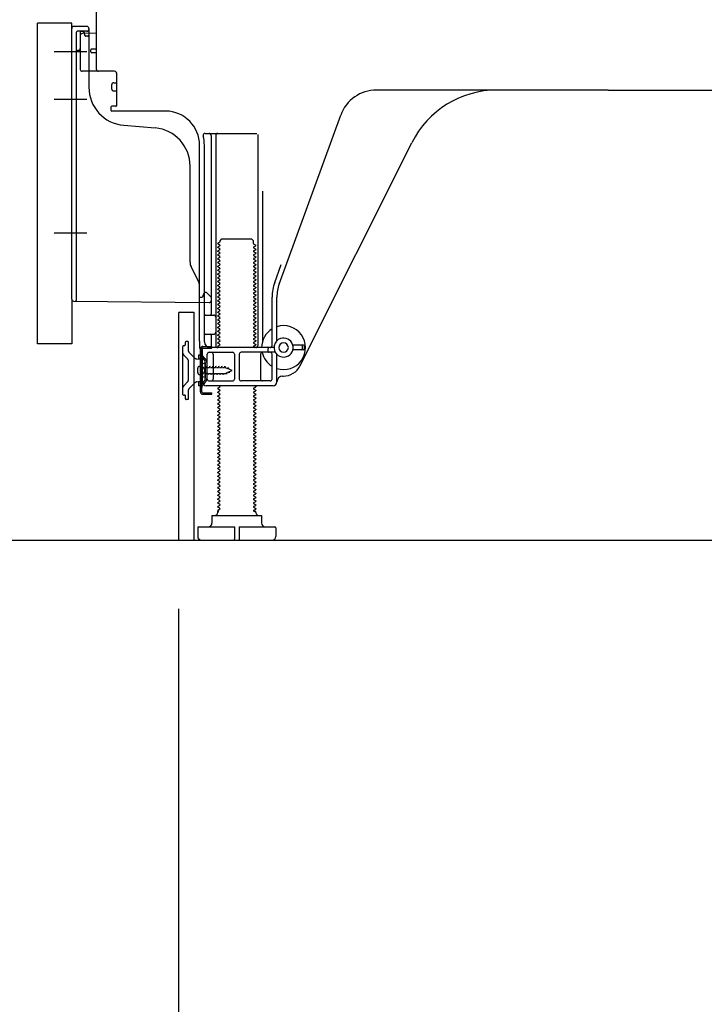
# Model space of a CAD drawing. Extents: x 55896 to 82369, y -22065 to -13195.
# Drawn here: x 65138 to 65496, y -20344 to -19828 of the extents above; entities that cross this region are included whole.
import ezdxf

# ---------------------------------------------------------------- set-up
doc = ezdxf.new("R2010")
doc.units = 0
doc.header["$LTSCALE"] = 50
doc.header["$MEASUREMENT"] = 0
for name, pattern in [('CENTERLINE', [30, 24, -1.5, 3, -1.5]), ('HIDDEN', [0.375, 0.25, -0.125]), ('HIDDENNEW0', [4.5, 3, -1.5]), ('PHANTOM', [2.5, 1.25, -0.25, 0.25, -0.25, 0.25, -0.25])]:
    doc.linetypes.add(name, pattern=pattern)
doc.layers.get('0').update_dxf_attribs({"linetype": 'CONTINUOUS'})
doc.layers.get('DEFPOINTS').update_dxf_attribs({"color": 146, "linetype": 'CONTINUOUS'})
for name, color, linetype in [('111-壁仕上', 3, 'CONTINUOUS'), ('121-キャビネット（中）', 253, 'HIDDEN'), ('150-機器', 8, 'CONTINUOUS'), ('166-寸法B', 11, 'CONTINUOUS')]:
    doc.layers.add(name, color=color, linetype=linetype)
doc.styles.add('KH001', font='txt')
doc.dimstyles.new('KH1xx030', dxfattribs={"dimscale": 30, "dimtxt": 2, "dimasz": 0.6, "dimexe": 0.3, "dimexo": 1.2, "dimgap": 0.5, "dimtad": 3, "dimdec": 1, "dimdsep": 46, "dimlunit": 6, "dimtxsty": 'KH001', "dimblk": 'DOT', "dimcen": 1, "dimdle": 1, "dimclrd": 256, "dimclre": 256, "dimclrt": 256, "dimadec": 0, "dimazin": 0, "dimtfac": 1, "dimtdec": 1, "dimtix": 1, "dimtmove": 2, "dimatfit": 3, "dimldrblk": 'CLOSEDBLANK', "dimfxl": 1, "dimtolj": 1, "dimtzin": 0, "dimlwd": -1, "dimlwe": -1, "dimarcsym": 0})

# ---------------------------------------------------------------- blocks, each defined once
blk = doc.blocks.new('_Dot')
at = {"color": 0, "linetype": 'ByBlock', "lineweight": -2}
blk.add_line((-0.5, 0), (-1, 0), dxfattribs=at)
at = {"color": 0, "linetype": 'ByBlock', "const_width": 0.5}
blk.add_lwpolyline([(-0.25, 0, 1), (0.25, 0, 1)], format="xyb", close=True, dxfattribs=at)
blk = doc.blocks.new('*D237')
at = {"layer": '166-寸法B', "transparency": 16777216}
for p, q in [((65220.96, -20136.39), (65220.96, -20488.89)), ((65786.96, -20172.39), (65786.96, -20488.89)), ((65768.96, -20479.89), (65238.96, -20479.89))]:
    blk.add_line(p, q, dxfattribs=at)
at = {"layer": 'DEFPOINTS', "color": 0, "transparency": 16777216}
for p in [(65220.96, -20100.39), (65786.96, -20136.39), (65220.96, -20479.89)]:
    blk.add_point(p, dxfattribs=at)
at = {"layer": '166-寸法B', "transparency": 16777216, "xscale": 18, "yscale": 18, "zscale": 18, "rotation": 180}
blk.add_blockref('_Dot', (65220.96, -20479.89), dxfattribs=at)
at = {"layer": '166-寸法B', "transparency": 16777216, "xscale": 18, "yscale": 18, "zscale": 18}
blk.add_blockref('_Dot', (65786.96, -20479.89), dxfattribs=at)
at = {"layer": '166-寸法B', "transparency": 16777216, "insert": (65503.96, -20434.89), "char_height": 60, "attachment_point": 5, "style": 'KH001'}
blk.add_mtext('\\A1;566', dxfattribs=at)
blk = doc.blocks.new('_ClosedBlank')
at = {"color": 0, "linetype": 'ByBlock', "lineweight": -2}
for p, q in [((-1, 0.167), (0, 0)), ((-1, 0.167), (-1, -0.167)), ((0, 0), (-1, -0.167))]:
    blk.add_line(p, q, dxfattribs=at)
blk = doc.blocks.new('*D241')
at = {"layer": '166-寸法B', "transparency": 16777216}
for p, q in [((65110.96, -19997.38), (64957.37, -19997.38)), ((64966.37, -20082.39), (64966.37, -20015.38)), ((65101.48, -20100.39), (64957.37, -20100.39)), ((64966.37, -20438.72), (64966.37, -20100.39))]:
    blk.add_line(p, q, dxfattribs=at)
at = {"layer": 'DEFPOINTS', "color": 0, "transparency": 16777216}
for p in [(64966.37, -19997.38), (65146.96, -19997.38), (65137.48, -20100.39)]:
    blk.add_point(p, dxfattribs=at)
at = {"layer": '166-寸法B', "transparency": 16777216, "xscale": 18, "yscale": 18, "zscale": 18}
for p, rotation in [((64966.37, -19997.38), 90), ((64966.37, -20100.39), 270)]:
    blk.add_blockref('_Dot', p, dxfattribs=dict(at, rotation=rotation))
at = {"layer": '166-寸法B', "transparency": 16777216, "insert": (64916.34, -20280.72), "char_height": 60, "attachment_point": 5, "rotation": 90, "style": 'KH001'}
blk.add_mtext('\\A1;103(153)', dxfattribs=at)
blk = doc.blocks.new('*D242')
at = {"layer": '166-寸法B', "transparency": 16777216}
for p, q in [((65100.96, -19280.39), (64957.37, -19280.39)), ((64966.37, -19979.38), (64966.37, -19298.39)), ((65110.96, -19997.38), (64957.37, -19997.38))]:
    blk.add_line(p, q, dxfattribs=at)
at = {"layer": 'DEFPOINTS', "color": 0, "transparency": 16777216}
for p in [(64966.37, -19280.39), (65136.96, -19280.39), (65146.96, -19997.38)]:
    blk.add_point(p, dxfattribs=at)
at = {"layer": '166-寸法B', "transparency": 16777216, "xscale": 18, "yscale": 18, "zscale": 18}
for p, rotation in [((64966.37, -19280.39), 90), ((64966.37, -19997.38), 270)]:
    blk.add_blockref('_Dot', p, dxfattribs=dict(at, rotation=rotation))
at = {"layer": '166-寸法B', "transparency": 16777216, "insert": (64921.37, -19638.88), "char_height": 60, "attachment_point": 5, "rotation": 90, "style": 'KH001'}
blk.add_mtext('\\A1;717', dxfattribs=at)

msp = doc.modelspace()

# ---------------------------------------------------------------- linework, layer by layer
at = {"layer": '111-壁仕上', "ltscale": 2}
msp.add_lwpolyline([(64971.45, -20100.39), (65786.96, -20100.39), (65786.96, -17700.39), (64971.45, -17700.39)], dxfattribs=at)
at = {"layer": '121-キャビネット（中）', "linetype": 'Continuous', "ltscale": 2}
msp.add_line((65239.96, -20100.39), (65786.96, -20100.39), dxfattribs=at)
at = {"layer": '150-機器', "color": 13, "linetype": 'Continuous'}
for p, q in [((65177.96, -19853.58), (65177.96, -19818.88)), ((65146.96, -19997.38), (65146.96, -19829.38)), ((65164.96, -19973.99), (65164.96, -19832.08)), ((65172.96, -19831.08), (65165.96, -19831.08)), ((65177.96, -19834.58), (65170.43, -19834.81)), ((65171.6, -19834.42), (65171.66, -19834.79)), ((65173.96, -19832.08), (65173.96, -19862.93)), ((65169.46, -19835.81), (65169.46, -19853.58)), ((65174.96, -19844.38), (65174.96, -19843.38)), ((65177.96, -19842.88), (65175.46, -19842.88)), ((65177.96, -19844.88), (65175.46, -19844.88)), ((65169.46, -19850.76), (65169.46, -19853.88)), ((65187.46, -19854.58), (65170.46, -19854.58)), ((65188.46, -19855.45), (65188.46, -19872.58)), ((65186.96, -19860.55), (65188.46, -19860.55)), ((65185.96, -19863.85), (65185.96, -19861.55)), ((65186.96, -19864.85), (65188.46, -19864.85)), ((65445.96, -19864.38), (65324.68, -19864.38)), ((65445.96, -19864.38), (65567.23, -19864.38)), ((65185.46, -19873.38), (65185.46, -19874.88)), ((65188.16, -19872.88), (65185.96, -19872.88)), ((65214.23, -19875.38), (65185.96, -19875.38)), ((65273.66, -19966.07), (65305.88, -19877.54)), ((65192.22, -19882.85), (65208.69, -19884.28)), ((65234.81, -19887.13), (65261.96, -19887.13)), ((65237.96, -19888.14), (65237.96, -19981.88)), ((65240.46, -19888.14), (65240.46, -19998.38)), ((65262.46, -19887.63), (65262.46, -19998.38)), ((65284.72, -20008.86), (65343.14, -19892.02)), ((65231.96, -19995.97), (65231.96, -19893.38)), ((65234.46, -19996.38), (65234.46, -19893.38)), ((65226.96, -19954.65), (65226.96, -19904.21)), ((65264.96, -19917.36), (65264.96, -19996.03)), ((65242.68, -19943.38), (65243.68, -19942.38)), ((65242.68, -19943.88), (65242.68, -19943.38)), ((65243.68, -19942.38), (65259.23, -19942.38)), ((65260.23, -19943.38), (65259.23, -19942.38)), ((65260.23, -19944.88), (65260.23, -19943.38)), ((65242.54, -19944.13), (65241.46, -19944.76)), ((65241.46, -19945.01), (65241.46, -19944.76)), ((65242.54, -19945.63), (65241.46, -19945.01)), ((65242.54, -19946.13), (65241.46, -19946.76)), ((65241.46, -19947.01), (65241.46, -19946.76)), ((65242.54, -19947.63), (65241.46, -19947.01)), ((65242.54, -19948.13), (65241.46, -19948.76)), ((65241.46, -19949.01), (65241.46, -19948.76)), ((65260.37, -19945.13), (65261.46, -19945.76)), ((65260.37, -19946.63), (65261.46, -19946.01)), ((65260.37, -19947.13), (65261.46, -19947.76)), ((65260.37, -19948.63), (65261.46, -19948.01)), ((65261.46, -19946.01), (65261.46, -19945.76)), ((65261.46, -19947.76), (65261.46, -19948.01)), ((65242.54, -19949.63), (65241.46, -19949.01)), ((65242.54, -19950.13), (65241.46, -19950.76)), ((65241.46, -19951.01), (65241.46, -19950.76)), ((65242.54, -19951.63), (65241.46, -19951.01)), ((65242.54, -19952.13), (65241.46, -19952.76)), ((65241.46, -19953.01), (65241.46, -19952.76)), ((65242.54, -19953.63), (65241.46, -19953.01)), ((65260.37, -19949.13), (65261.46, -19949.76)), ((65260.37, -19950.63), (65261.46, -19950.01)), ((65260.37, -19951.13), (65261.46, -19951.76)), ((65260.37, -19952.63), (65261.46, -19952.01)), ((65260.37, -19953.13), (65261.46, -19953.76)), ((65260.37, -19954.63), (65261.46, -19954.01)), ((65261.46, -19949.76), (65261.46, -19950.01)), ((65261.46, -19951.76), (65261.46, -19952.01)), ((65261.46, -19953.76), (65261.46, -19954.01)), ((65231.43, -19964.78), (65227.48, -19956.89)), ((65242.54, -19954.13), (65241.46, -19954.76)), ((65241.46, -19955.01), (65241.46, -19954.76)), ((65242.54, -19955.63), (65241.46, -19955.01)), ((65242.54, -19956.13), (65241.46, -19956.76)), ((65241.46, -19957.01), (65241.46, -19956.76)), ((65242.54, -19957.63), (65241.46, -19957.01)), ((65242.54, -19958.13), (65241.46, -19958.76)), ((65241.46, -19959.01), (65241.46, -19958.76)), ((65242.54, -19959.63), (65241.46, -19959.01)), ((65260.37, -19955.13), (65261.46, -19955.76)), ((65260.37, -19956.63), (65261.46, -19956.01)), ((65260.37, -19957.13), (65261.46, -19957.76)), ((65260.37, -19958.63), (65261.46, -19958.01)), ((65260.37, -19959.13), (65261.46, -19959.76)), ((65261.46, -19955.76), (65261.46, -19956.01)), ((65261.46, -19957.76), (65261.46, -19958.01)), ((65271.31, -19965.22), (65274.71, -19955.89)), ((65242.54, -19960.13), (65241.46, -19960.76)), ((65241.46, -19961.01), (65241.46, -19960.76)), ((65242.54, -19961.63), (65241.46, -19961.01)), ((65242.54, -19962.13), (65241.46, -19962.76)), ((65241.46, -19963.01), (65241.46, -19962.76)), ((65242.54, -19963.63), (65241.46, -19963.01)), ((65242.54, -19964.13), (65241.46, -19964.76)), ((65260.37, -19960.63), (65261.46, -19960.01)), ((65260.37, -19961.13), (65261.46, -19961.76)), ((65260.37, -19962.63), (65261.46, -19962.01)), ((65260.37, -19963.13), (65261.46, -19963.76)), ((65260.37, -19964.63), (65261.46, -19964.01)), ((65261.46, -19959.76), (65261.46, -19960.01)), ((65261.46, -19961.76), (65261.46, -19962.01)), ((65261.46, -19963.76), (65261.46, -19964.01)), ((65231.96, -19972.88), (65231.96, -19967.02)), ((65241.46, -19965.01), (65241.46, -19964.76)), ((65242.54, -19965.63), (65241.46, -19965.01)), ((65242.54, -19966.13), (65241.46, -19966.76)), ((65241.46, -19967.01), (65241.46, -19966.76)), ((65242.54, -19967.63), (65241.46, -19967.01)), ((65242.54, -19968.13), (65241.46, -19968.76)), ((65241.46, -19969.01), (65241.46, -19968.76)), ((65242.54, -19969.63), (65241.46, -19969.01)), ((65260.37, -19965.13), (65261.46, -19965.76)), ((65260.37, -19966.63), (65261.46, -19966.01)), ((65260.37, -19967.13), (65261.46, -19967.76)), ((65260.37, -19968.63), (65261.46, -19968.01)), ((65260.37, -19969.13), (65261.46, -19969.76)), ((65261.46, -19965.76), (65261.46, -19966.01)), ((65261.46, -19967.76), (65261.46, -19968.01)), ((65231.96, -19972.88), (65233.46, -19972.88)), ((65233.92, -19971.74), (65233.46, -19972.88)), ((65234.46, -19970.38), (65233.92, -19971.74)), ((65234.46, -19970.38), (65235.46, -19970.38)), ((65235.46, -19970.38), (65237.96, -19972.88)), ((65237.96, -19972.88), (65237.96, -19974.82)), ((65242.54, -19970.13), (65241.46, -19970.76)), ((65241.46, -19971.01), (65241.46, -19970.76)), ((65242.54, -19971.63), (65241.46, -19971.01)), ((65242.54, -19972.13), (65241.46, -19972.76)), ((65241.46, -19973.01), (65241.46, -19972.76)), ((65242.54, -19973.63), (65241.46, -19973.01)), ((65242.54, -19974.13), (65241.46, -19974.76)), ((65260.37, -19970.63), (65261.46, -19970.01)), ((65260.37, -19971.13), (65261.46, -19971.76)), ((65260.37, -19972.63), (65261.46, -19972.01)), ((65260.37, -19973.13), (65261.46, -19973.76)), ((65260.37, -19974.63), (65261.46, -19974.01)), ((65261.46, -19969.76), (65261.46, -19970.01)), ((65261.46, -19971.76), (65261.46, -19972.01)), ((65261.46, -19973.76), (65261.46, -19974.01)), ((65269.96, -19998.38), (65269.96, -19972.91)), ((65272.46, -19995.81), (65272.46, -19972.91)), ((65165.94, -19974.99), (65236.94, -19975.82)), ((65241.46, -19975.01), (65241.46, -19974.76)), ((65242.54, -19975.63), (65241.46, -19975.01)), ((65242.54, -19976.13), (65241.46, -19976.76)), ((65241.46, -19977.01), (65241.46, -19976.76)), ((65242.54, -19977.63), (65241.46, -19977.01)), ((65242.54, -19978.13), (65241.46, -19978.76)), ((65241.46, -19979.01), (65241.46, -19978.76)), ((65242.54, -19979.63), (65241.46, -19979.01)), ((65260.37, -19975.13), (65261.46, -19975.76)), ((65260.37, -19976.63), (65261.46, -19976.01)), ((65260.37, -19977.13), (65261.46, -19977.76)), ((65260.37, -19978.63), (65261.46, -19978.01)), ((65260.37, -19979.13), (65261.46, -19979.76)), ((65261.46, -19975.76), (65261.46, -19976.01)), ((65261.46, -19977.76), (65261.46, -19978.01)), ((65261.46, -19979.76), (65261.46, -19980.01)), ((65220.96, -19981.38), (65220.96, -20100.39)), ((65221.46, -19980.88), (65228.86, -19980.88)), ((65228.86, -19980.88), (65228.86, -20100.39)), ((65234.96, -19982.38), (65239.46, -19982.38)), ((65242.54, -19980.13), (65241.46, -19980.76)), ((65241.46, -19981.01), (65241.46, -19980.76)), ((65242.54, -19981.63), (65241.46, -19981.01)), ((65242.54, -19982.13), (65241.46, -19982.76)), ((65241.46, -19983.01), (65241.46, -19982.76)), ((65242.54, -19983.63), (65241.46, -19983.01)), ((65242.54, -19984.13), (65241.46, -19984.76)), ((65241.46, -19985.01), (65241.46, -19984.76)), ((65242.54, -19985.63), (65241.46, -19985.01)), ((65260.37, -19980.63), (65261.46, -19980.01)), ((65260.37, -19981.13), (65261.46, -19981.76)), ((65260.37, -19982.63), (65261.46, -19982.01)), ((65260.37, -19983.13), (65261.46, -19983.76)), ((65260.37, -19984.63), (65261.46, -19984.01)), ((65261.46, -19981.76), (65261.46, -19982.01)), ((65261.46, -19983.76), (65261.46, -19984.01)), ((65234.46, -19989.38), (65234.46, -19985.38)), ((65242.54, -19986.13), (65241.46, -19986.76)), ((65241.46, -19987.01), (65241.46, -19986.76)), ((65242.54, -19987.63), (65241.46, -19987.01)), ((65242.54, -19988.13), (65241.46, -19988.76)), ((65241.46, -19989.01), (65241.46, -19988.76)), ((65242.54, -19989.63), (65241.46, -19989.01)), ((65242.54, -19990.13), (65241.46, -19990.76)), ((65260.37, -19985.13), (65261.46, -19985.76)), ((65260.37, -19986.63), (65261.46, -19986.01)), ((65260.37, -19987.13), (65261.46, -19987.76)), ((65260.37, -19988.63), (65261.46, -19988.01)), ((65260.37, -19989.13), (65261.46, -19989.76)), ((65260.37, -19990.63), (65261.46, -19990.01)), ((65261.46, -19985.76), (65261.46, -19986.01)), ((65261.46, -19987.76), (65261.46, -19988.01)), ((65261.46, -19989.76), (65261.46, -19990.01)), ((65234.96, -19992.38), (65239.46, -19992.38)), ((65237.96, -19992.88), (65237.96, -19998.88)), ((65241.46, -19991.01), (65241.46, -19990.76)), ((65242.54, -19991.63), (65241.46, -19991.01)), ((65242.54, -19992.13), (65241.46, -19992.76)), ((65241.46, -19993.01), (65241.46, -19992.76)), ((65242.54, -19993.63), (65241.46, -19993.01)), ((65242.54, -19994.13), (65241.46, -19994.76)), ((65241.46, -19995.01), (65241.46, -19994.76)), ((65242.54, -19995.63), (65241.46, -19995.01)), ((65260.37, -19991.13), (65261.46, -19991.76)), ((65260.37, -19992.63), (65261.46, -19992.01)), ((65260.37, -19993.13), (65261.46, -19993.76)), ((65260.37, -19994.63), (65261.46, -19994.01)), ((65260.37, -19995.13), (65261.46, -19995.76)), ((65261.46, -19991.76), (65261.46, -19992.01)), ((65261.46, -19993.76), (65261.46, -19994.01)), ((65231.96, -19995.97), (65231.96, -19999.58)), ((65232.36, -20022.58), (65232.36, -20000.18)), ((65232.36, -20000.18), (65233.16, -20000.18)), ((65232.46, -20000.08), (65232.96, -20000.08)), ((65233.16, -20002.54), (65233.16, -20000.18)), ((65270.96, -19999.38), (65237.46, -19999.38)), ((65242.54, -19996.13), (65241.46, -19996.76)), ((65241.46, -19997.01), (65241.46, -19996.76)), ((65242.54, -19997.63), (65241.46, -19997.01)), ((65242.54, -19998.13), (65241.46, -19998.76)), ((65241.46, -19999.01), (65241.46, -19998.76)), ((65242.11, -19999.38), (65241.46, -19999.01)), ((65260.37, -19996.63), (65261.46, -19996.01)), ((65260.37, -19997.13), (65261.46, -19997.76)), ((65260.37, -19998.63), (65261.46, -19998.01)), ((65260.37, -19999.13), (65260.81, -19999.38)), ((65261.46, -19995.76), (65261.46, -19996.01)), ((65261.46, -19997.76), (65261.46, -19998.01)), ((65267.96, -20001.38), (65267.96, -19999.88)), ((65286.46, -19998.13), (65280.8, -19998.13)), ((65285.96, -20000.13), (65285.96, -19998.63)), ((65286.96, -20000.13), (65286.96, -19998.63)), ((65233.16, -20020.23), (65233.16, -20002.54)), ((65233.46, -20017.38), (65233.46, -20000.58)), ((65235.96, -20015.88), (65235.96, -20002.88)), ((65236.96, -20001.88), (65249.21, -20001.88)), ((65239.03, -20002.88), (65239.03, -20015.88)), ((65250.21, -20002.88), (65250.21, -20015.88)), ((65252.71, -20002.88), (65252.71, -20015.88)), ((65271.63, -20001.88), (65253.71, -20001.88)), ((65263.89, -20002.88), (65263.89, -20015.88)), ((65269.96, -20015.88), (65269.96, -20002.88)), ((65272.46, -20017.38), (65272.46, -20002.96)), ((65286.46, -20000.63), (65280.8, -20000.63)), ((65230.96, -20012.53), (65230.96, -20010.23)), ((65231.96, -20009.23), (65233.46, -20009.23)), ((65234.96, -20007.63), (65233, -20008.13)), ((65234.96, -20015.13), (65234.96, -20007.63)), ((65231.96, -20013.53), (65233.46, -20013.53)), ((65234.96, -20015.13), (65233, -20014.63)), ((65275.46, -20014.38), (65275.96, -20014.38)), ((65233.16, -20022.58), (65233.16, -20020.23)), ((65270.46, -20019.38), (65235.46, -20019.38)), ((65236.96, -20016.88), (65249.21, -20016.88)), ((65242.54, -20020.13), (65241.46, -20020.76)), ((65241.46, -20021.01), (65241.46, -20020.76)), ((65242.54, -20021.63), (65241.46, -20021.01)), ((65242.54, -20019.63), (65242.11, -20019.38)), ((65268.96, -20016.88), (65253.71, -20016.88)), ((65260.37, -20020.63), (65261.46, -20020.01)), ((65260.37, -20021.13), (65261.46, -20021.76)), ((65260.81, -20019.38), (65261.46, -20019.76)), ((65261.46, -20019.76), (65261.46, -20020.01)), ((65233.66, -20023.08), (65238.36, -20023.08)), ((65233.66, -20023.88), (65238.36, -20023.88)), ((65236.86, -20023.88), (65236.86, -20023.08)), ((65238.36, -20023.88), (65238.36, -20023.08)), ((65242.54, -20022.13), (65241.46, -20022.76)), ((65241.46, -20023.01), (65241.46, -20022.76)), ((65242.54, -20023.63), (65241.46, -20023.01)), ((65242.54, -20024.13), (65241.46, -20024.76)), ((65241.46, -20025.01), (65241.46, -20024.76)), ((65242.54, -20025.63), (65241.46, -20025.01)), ((65242.54, -20026.13), (65241.46, -20026.76)), ((65260.37, -20022.63), (65261.46, -20022.01)), ((65260.37, -20023.13), (65261.46, -20023.76)), ((65260.37, -20024.63), (65261.46, -20024.01)), ((65260.37, -20025.13), (65261.46, -20025.76)), ((65260.37, -20026.63), (65261.46, -20026.01)), ((65261.46, -20021.76), (65261.46, -20022.01)), ((65261.46, -20023.76), (65261.46, -20024.01)), ((65261.46, -20025.76), (65261.46, -20026.01)), ((65241.46, -20027.01), (65241.46, -20026.76)), ((65242.54, -20027.63), (65241.46, -20027.01)), ((65242.54, -20028.13), (65241.46, -20028.76)), ((65241.46, -20029.01), (65241.46, -20028.76)), ((65242.54, -20029.63), (65241.46, -20029.01)), ((65242.54, -20030.13), (65241.46, -20030.76)), ((65241.46, -20031.01), (65241.46, -20030.76)), ((65242.54, -20031.63), (65241.46, -20031.01)), ((65260.37, -20027.13), (65261.46, -20027.76)), ((65260.37, -20028.63), (65261.46, -20028.01)), ((65260.37, -20029.13), (65261.46, -20029.76)), ((65260.37, -20030.63), (65261.46, -20030.01)), ((65260.37, -20031.13), (65261.46, -20031.76)), ((65261.46, -20027.76), (65261.46, -20028.01)), ((65261.46, -20029.76), (65261.46, -20030.01)), ((65242.54, -20032.13), (65241.46, -20032.76)), ((65241.46, -20033.01), (65241.46, -20032.76)), ((65242.54, -20033.63), (65241.46, -20033.01)), ((65242.54, -20034.13), (65241.46, -20034.76)), ((65241.46, -20035.01), (65241.46, -20034.76)), ((65242.54, -20035.63), (65241.46, -20035.01)), ((65242.54, -20036.13), (65241.46, -20036.76)), ((65260.37, -20032.63), (65261.46, -20032.01)), ((65260.37, -20033.13), (65261.46, -20033.76)), ((65260.37, -20034.63), (65261.46, -20034.01)), ((65260.37, -20035.13), (65261.46, -20035.76)), ((65260.37, -20036.63), (65261.46, -20036.01)), ((65261.46, -20031.76), (65261.46, -20032.01)), ((65261.46, -20033.76), (65261.46, -20034.01)), ((65261.46, -20035.76), (65261.46, -20036.01)), ((65241.46, -20037.01), (65241.46, -20036.76)), ((65242.54, -20037.63), (65241.46, -20037.01)), ((65242.54, -20038.13), (65241.46, -20038.76)), ((65241.46, -20039.01), (65241.46, -20038.76)), ((65242.54, -20039.63), (65241.46, -20039.01)), ((65242.54, -20040.13), (65241.46, -20040.76)), ((65241.46, -20041.01), (65241.46, -20040.76)), ((65242.54, -20041.63), (65241.46, -20041.01)), ((65260.37, -20037.13), (65261.46, -20037.76)), ((65260.37, -20038.63), (65261.46, -20038.01)), ((65260.37, -20039.13), (65261.46, -20039.76)), ((65260.37, -20040.63), (65261.46, -20040.01)), ((65260.37, -20041.13), (65261.46, -20041.76)), ((65261.46, -20037.76), (65261.46, -20038.01)), ((65261.46, -20039.76), (65261.46, -20040.01)), ((65261.46, -20041.76), (65261.46, -20042.01)), ((65242.54, -20042.13), (65241.46, -20042.76)), ((65241.46, -20043.01), (65241.46, -20042.76)), ((65242.54, -20043.63), (65241.46, -20043.01)), ((65242.54, -20044.13), (65241.46, -20044.76)), ((65241.46, -20045.01), (65241.46, -20044.76)), ((65242.54, -20045.63), (65241.46, -20045.01)), ((65242.54, -20046.13), (65241.46, -20046.76)), ((65241.46, -20047.01), (65241.46, -20046.76)), ((65260.37, -20042.63), (65261.46, -20042.01)), ((65260.37, -20043.13), (65261.46, -20043.76)), ((65260.37, -20044.63), (65261.46, -20044.01)), ((65260.37, -20045.13), (65261.46, -20045.76)), ((65260.37, -20046.63), (65261.46, -20046.01)), ((65261.46, -20043.76), (65261.46, -20044.01)), ((65261.46, -20045.76), (65261.46, -20046.01)), ((65242.54, -20047.63), (65241.46, -20047.01)), ((65242.54, -20048.13), (65241.46, -20048.76)), ((65241.46, -20049.01), (65241.46, -20048.76)), ((65242.54, -20049.63), (65241.46, -20049.01)), ((65242.54, -20050.13), (65241.46, -20050.76)), ((65241.46, -20051.01), (65241.46, -20050.76)), ((65242.54, -20051.63), (65241.46, -20051.01)), ((65260.37, -20047.13), (65261.46, -20047.76)), ((65260.37, -20048.63), (65261.46, -20048.01)), ((65260.37, -20049.13), (65261.46, -20049.76)), ((65260.37, -20050.63), (65261.46, -20050.01)), ((65260.37, -20051.13), (65261.46, -20051.76)), ((65260.37, -20052.63), (65261.46, -20052.01)), ((65261.46, -20047.76), (65261.46, -20048.01)), ((65261.46, -20049.76), (65261.46, -20050.01)), ((65261.46, -20051.76), (65261.46, -20052.01)), ((65242.54, -20052.13), (65241.46, -20052.76)), ((65241.46, -20053.01), (65241.46, -20052.76)), ((65242.54, -20053.63), (65241.46, -20053.01)), ((65242.54, -20054.13), (65241.46, -20054.76)), ((65241.46, -20055.01), (65241.46, -20054.76)), ((65242.54, -20055.63), (65241.46, -20055.01)), ((65242.54, -20056.13), (65241.46, -20056.76)), ((65241.46, -20057.01), (65241.46, -20056.76)), ((65242.54, -20057.63), (65241.46, -20057.01)), ((65260.37, -20053.13), (65261.46, -20053.76)), ((65260.37, -20054.63), (65261.46, -20054.01)), ((65260.37, -20055.13), (65261.46, -20055.76)), ((65260.37, -20056.63), (65261.46, -20056.01)), ((65260.37, -20057.13), (65261.46, -20057.76)), ((65261.46, -20053.76), (65261.46, -20054.01)), ((65261.46, -20055.76), (65261.46, -20056.01)), ((65242.54, -20058.13), (65241.46, -20058.76)), ((65241.46, -20059.01), (65241.46, -20058.76)), ((65242.54, -20059.63), (65241.46, -20059.01)), ((65242.54, -20060.13), (65241.46, -20060.76)), ((65241.46, -20061.01), (65241.46, -20060.76)), ((65242.54, -20061.63), (65241.46, -20061.01)), ((65242.54, -20062.13), (65241.46, -20062.76)), ((65260.37, -20058.63), (65261.46, -20058.01)), ((65260.37, -20059.13), (65261.46, -20059.76)), ((65260.37, -20060.63), (65261.46, -20060.01)), ((65260.37, -20061.13), (65261.46, -20061.76)), ((65260.37, -20062.63), (65261.46, -20062.01)), ((65261.46, -20057.76), (65261.46, -20058.01)), ((65261.46, -20059.76), (65261.46, -20060.01)), ((65261.46, -20061.76), (65261.46, -20062.01)), ((65241.46, -20063.01), (65241.46, -20062.76)), ((65242.54, -20063.63), (65241.46, -20063.01)), ((65242.54, -20064.13), (65241.46, -20064.76)), ((65241.46, -20065.01), (65241.46, -20064.76)), ((65242.54, -20065.63), (65241.46, -20065.01)), ((65242.54, -20066.13), (65241.46, -20066.76)), ((65241.46, -20067.01), (65241.46, -20066.76)), ((65242.54, -20067.63), (65241.46, -20067.01)), ((65260.37, -20063.13), (65261.46, -20063.76)), ((65260.37, -20064.63), (65261.46, -20064.01)), ((65260.37, -20065.13), (65261.46, -20065.76)), ((65260.37, -20066.63), (65261.46, -20066.01)), ((65260.37, -20067.13), (65261.46, -20067.76)), ((65261.46, -20063.76), (65261.46, -20064.01)), ((65261.46, -20065.76), (65261.46, -20066.01)), ((65242.54, -20068.13), (65241.46, -20068.76)), ((65241.46, -20069.01), (65241.46, -20068.76)), ((65242.54, -20069.63), (65241.46, -20069.01)), ((65242.54, -20070.13), (65241.46, -20070.76)), ((65241.46, -20071.01), (65241.46, -20070.76)), ((65242.54, -20071.63), (65241.46, -20071.01)), ((65242.54, -20072.13), (65241.46, -20072.76)), ((65241.46, -20073.01), (65241.46, -20072.76)), ((65260.37, -20068.63), (65261.46, -20068.01)), ((65260.37, -20069.13), (65261.46, -20069.76)), ((65260.37, -20070.63), (65261.46, -20070.01)), ((65260.37, -20071.13), (65261.46, -20071.76)), ((65260.37, -20072.63), (65261.46, -20072.01)), ((65261.46, -20067.76), (65261.46, -20068.01)), ((65261.46, -20069.76), (65261.46, -20070.01)), ((65261.46, -20071.76), (65261.46, -20072.01)), ((65242.54, -20073.63), (65241.46, -20073.01)), ((65242.54, -20074.13), (65241.46, -20074.76)), ((65241.46, -20075.01), (65241.46, -20074.76)), ((65242.54, -20075.63), (65241.46, -20075.01)), ((65242.54, -20076.13), (65241.46, -20076.76)), ((65241.46, -20077.01), (65241.46, -20076.76)), ((65242.54, -20077.63), (65241.46, -20077.01)), ((65260.37, -20073.13), (65261.46, -20073.76)), ((65260.37, -20074.63), (65261.46, -20074.01)), ((65260.37, -20075.13), (65261.46, -20075.76)), ((65260.37, -20076.63), (65261.46, -20076.01)), ((65260.37, -20077.13), (65261.46, -20077.76)), ((65261.46, -20073.76), (65261.46, -20074.01)), ((65261.46, -20075.76), (65261.46, -20076.01)), ((65261.46, -20077.76), (65261.46, -20078.01)), ((65242.54, -20078.13), (65241.46, -20078.76)), ((65241.46, -20079.01), (65241.46, -20078.76)), ((65242.54, -20079.63), (65241.46, -20079.01)), ((65242.54, -20080.13), (65241.46, -20080.76)), ((65241.46, -20081.01), (65241.46, -20080.76)), ((65242.54, -20081.63), (65241.46, -20081.01)), ((65242.54, -20082.13), (65241.46, -20082.76)), ((65241.46, -20083.01), (65241.46, -20082.76)), ((65242.54, -20083.63), (65241.46, -20083.01)), ((65260.37, -20078.63), (65261.46, -20078.01)), ((65260.37, -20079.13), (65261.46, -20079.76)), ((65260.37, -20080.63), (65261.46, -20080.01)), ((65260.37, -20081.13), (65261.46, -20081.76)), ((65260.37, -20082.63), (65261.46, -20082.01)), ((65261.46, -20079.76), (65261.46, -20080.01)), ((65261.46, -20081.76), (65261.46, -20082.01)), ((65238.46, -20087.38), (65264.46, -20087.38)), ((65238.46, -20087.38), (65238.46, -20091.38)), ((65242.54, -20084.13), (65241.46, -20084.76)), ((65241.46, -20085.01), (65241.46, -20084.76)), ((65242.11, -20085.38), (65241.46, -20085.01)), ((65241.46, -20085.88), (65241.46, -20085.38)), ((65241.46, -20085.38), (65242.11, -20085.38)), ((65260.37, -20083.13), (65261.46, -20083.76)), ((65260.37, -20084.63), (65261.46, -20084.01)), ((65260.37, -20085.13), (65260.81, -20085.38)), ((65261.46, -20085.38), (65260.81, -20085.38)), ((65261.46, -20083.76), (65261.46, -20084.01)), ((65261.46, -20085.88), (65261.46, -20085.38)), ((65264.46, -20087.38), (65264.46, -20091.38)), ((65231.46, -20093.38), (65250.21, -20093.38)), ((65250.21, -20093.38), (65250.21, -20099.88)), ((65252.71, -20093.38), (65252.71, -20099.88)), ((65252.71, -20093.38), (65271.46, -20093.38)), ((65230.96, -20093.88), (65230.96, -20098.38)), ((65271.96, -20093.88), (65271.96, -20098.38)), ((65220.96, -20100.39), (65228.86, -20100.39)), ((65232.96, -20100.39), (65269.96, -20100.39))]:
    msp.add_line(p, q, dxfattribs=at)
at = {"layer": '150-機器', "color": 13, "linetype": 'PHANTOM'}
for p, q in [((65164.96, -19829.38), (65146.96, -19829.38)), ((65164.96, -19832.08), (65164.96, -19829.38)), ((65164.96, -19973.99), (65164.96, -19997.38)), ((65164.96, -19997.38), (65146.96, -19997.38))]:
    msp.add_line(p, q, dxfattribs=at)
at = {"layer": '150-機器', "color": 13, "linetype": 'HIDDENNEW0'}
for p, q in [((65167.46, -19958.48), (65167.46, -19834.08)), ((65172.96, -19833.58), (65167.96, -19833.58)), ((65169.46, -19834.08), (65169.46, -19835.81)), ((65169.46, -19834.08), (65169.46, -19842.58)), ((65169.96, -19833.58), (65170.61, -19833.58)), ((65171.88, -19835.68), (65171.54, -19833.99)), ((65173.46, -19836.08), (65172.37, -19836.08)), ((65167.46, -19974.5), (65167.46, -19958.48)), ((65222.96, -19999.38), (65222.96, -20023.38)), ((65224.46, -19996.68), (65224.46, -19997.88)), ((65225.96, -19996.18), (65224.96, -19996.18)), ((65225.96, -19996.18), (65225.96, -20000.56)), ((65233.66, -19998.88), (65238.36, -19998.88)), ((65233.66, -19999.68), (65238.36, -19999.68)), ((65238.36, -19999.68), (65238.36, -19998.88)), ((65225.66, -20005.34), (65223.83, -20003.51)), ((65229.36, -20004.8), (65226.54, -20001.98)), ((65231.46, -20005.38), (65231.28, -20005.38)), ((65233.46, -20003.38), (65231.46, -20003.38)), ((65231.46, -20003.38), (65231.46, -20005.38)), ((65233.46, -20005.38), (65231.46, -20005.38)), ((65234.37, -20005.8), (65233.23, -20004.66)), ((65234.94, -20005.23), (65233.8, -20004.1)), ((65225.96, -20006.05), (65225.96, -20016.72)), ((65232.71, -20009.13), (65233.62, -20009.64)), ((65234.96, -20007.21), (65234.96, -20015.56)), ((65235.46, -20009.83), (65235.48, -20009.83)), ((65235.48, -20009.83), (65235.75, -20009.18)), ((65236.02, -20009.83), (65235.75, -20009.18)), ((65235.76, -20007.1), (65235.76, -20015.56)), ((65236.02, -20009.83), (65237.07, -20009.83)), ((65237.07, -20009.83), (65237.34, -20009.18)), ((65237.61, -20009.83), (65237.34, -20009.18)), ((65237.61, -20009.83), (65238.66, -20009.83)), ((65238.66, -20009.83), (65238.92, -20009.18)), ((65239.19, -20009.83), (65238.92, -20009.18)), ((65239.19, -20009.83), (65240.24, -20009.83)), ((65240.24, -20009.83), (65240.51, -20009.18)), ((65240.78, -20009.83), (65240.51, -20009.18)), ((65240.78, -20009.83), (65241.83, -20009.83)), ((65241.83, -20009.83), (65242.1, -20009.18)), ((65242.37, -20009.83), (65242.1, -20009.18)), ((65242.37, -20009.83), (65243.42, -20009.83)), ((65243.42, -20009.83), (65243.69, -20009.18)), ((65243.96, -20009.83), (65243.69, -20009.18)), ((65243.96, -20009.83), (65245.01, -20009.83)), ((65245.01, -20009.83), (65245.27, -20009.18)), ((65245.27, -20009.18), (65245.58, -20009.99)), ((65246.76, -20010.47), (65245.58, -20009.99)), ((65246.76, -20010.47), (65246.98, -20009.86)), ((65246.98, -20009.86), (65247.36, -20010.72)), ((65248.96, -20011.38), (65247.36, -20010.72)), ((65233.62, -20013.13), (65232.71, -20013.63)), ((65235.46, -20012.93), (65236.27, -20012.93)), ((65236.54, -20013.58), (65236.27, -20012.93)), ((65236.54, -20013.58), (65236.81, -20012.93)), ((65236.81, -20012.93), (65237.86, -20012.93)), ((65238.13, -20013.58), (65237.86, -20012.93)), ((65238.13, -20013.58), (65238.4, -20012.93)), ((65238.4, -20012.93), (65239.45, -20012.93)), ((65239.72, -20013.58), (65239.45, -20012.93)), ((65239.72, -20013.58), (65239.99, -20012.93)), ((65239.99, -20012.93), (65241.04, -20012.93)), ((65241.31, -20013.58), (65241.04, -20012.93)), ((65241.31, -20013.58), (65241.58, -20012.93)), ((65241.58, -20012.93), (65242.62, -20012.93)), ((65242.89, -20013.58), (65242.62, -20012.93)), ((65242.89, -20013.58), (65243.16, -20012.93)), ((65243.16, -20012.93), (65244.21, -20012.93)), ((65244.48, -20013.58), (65244.21, -20012.93)), ((65244.48, -20013.58), (65244.75, -20012.93)), ((65244.75, -20012.93), (65245.21, -20012.93)), ((65245.21, -20012.93), (65245.74, -20012.72)), ((65246.02, -20013.31), (65245.74, -20012.72)), ((65246.23, -20012.51), (65246.02, -20013.31)), ((65246.23, -20012.51), (65247.18, -20012.12)), ((65247.5, -20012.69), (65247.18, -20012.12)), ((65247.67, -20011.92), (65247.5, -20012.69)), ((65247.67, -20011.92), (65248.96, -20011.38)), ((65225.66, -20017.43), (65223.83, -20019.26)), ((65229.36, -20017.97), (65226.54, -20020.79)), ((65231.46, -20017.38), (65231.28, -20017.38)), ((65233.46, -20017.38), (65231.46, -20017.38)), ((65231.46, -20017.38), (65231.46, -20019.38)), ((65233.46, -20019.38), (65231.46, -20019.38)), ((65234.37, -20016.97), (65233.23, -20018.11)), ((65234.94, -20017.54), (65233.8, -20018.67)), ((65224.46, -20024.38), (65223.96, -20024.38)), ((65224.46, -20024.38), (65224.46, -20026.08)), ((65225.96, -20022.21), (65225.96, -20026.58)), ((65225.96, -20026.58), (65224.96, -20026.58))]:
    msp.add_line(p, q, dxfattribs=at)
at = {"layer": '150-機器', "color": 13, "linetype": 'CENTERLINE'}
for p, q in [((65172.96, -19844.38), (65155.76, -19844.38)), ((65172.96, -19869.38), (65155.76, -19869.38)), ((65172.96, -19939.38), (65155.76, -19939.38))]:
    msp.add_line(p, q, dxfattribs=at)
at = {"layer": '150-機器', "color": 13, "linetype": 'Continuous'}
for centre, radius, start, end in [((65165.96, -19832.08), 1, 90, 180), ((65170.46, -19835.81), 1, 91.7289, 179.9931), ((65170.61, -19834.58), 1, 9.4625, 90.0002), ((65172.96, -19832.08), 1, 0, 90), ((65175.46, -19843.38), 0.5, 90, 180), ((65175.46, -19844.38), 0.5, 180, 270), ((65170.46, -19853.58), 1, 180, 270), ((65178.96, -19853.58), 1, 180, 270), ((65187.46, -19855.58), 1, 0, 90), ((65186.96, -19861.55), 1, 90, 180), ((65193.96, -19862.93), 20, 180.0003, 265.0306), ((65186.96, -19863.85), 1, 180, 270), ((65324.68, -19884.38), 20, 90.0004, 160.0004), ((65387.86, -19914.38), 50, 90.0004, 153.4353), ((65185.96, -19873.38), 0.5, 90, 180), ((65185.96, -19874.88), 0.5, 180, 270), ((65188.16, -19872.58), 0.3, 270, 360), ((65213.96, -19893.38), 18, 359.9997, 89.1382), ((65206.96, -19904.21), 20, 0.0003, 85.0306), ((65234.81, -19888.14), 1, 90.0085, 194.1422), ((65213.96, -19893.38), 20.5, 359.9984, 14.1321), ((65236.96, -19888.14), 1, 0, 90), ((65241.46, -19888.14), 1, 90, 180), ((65242.39, -19943.89), 0.289, 300.0581, 0.0581), ((65242.39, -19945.88), 0.289, 300, 60), ((65242.39, -19947.88), 0.289, 300, 60), ((65260.52, -19944.88), 0.289, 180.0107, 240.0107), ((65260.52, -19946.88), 0.289, 120, 240), ((65260.52, -19948.88), 0.289, 120, 240), ((65242.39, -19949.88), 0.289, 300, 60), ((65242.39, -19951.88), 0.289, 300, 60), ((65242.39, -19953.88), 0.289, 300, 60), ((65260.52, -19950.88), 0.289, 120, 240), ((65260.52, -19952.88), 0.289, 120, 240), ((65231.96, -19954.65), 5, 180.0014, 206.5664), ((65242.39, -19955.88), 0.289, 300, 60), ((65242.39, -19957.88), 0.289, 300, 60), ((65260.52, -19954.88), 0.289, 120, 240), ((65260.52, -19956.88), 0.289, 120, 240), ((65260.52, -19958.88), 0.289, 120, 240), ((65242.39, -19959.88), 0.289, 300, 60), ((65242.39, -19961.88), 0.289, 300, 60), ((65242.39, -19963.88), 0.289, 300, 60), ((65260.52, -19960.88), 0.289, 120, 240), ((65260.52, -19962.88), 0.289, 120, 240), ((65226.96, -19967.02), 5, 0.0037, 26.5687), ((65242.39, -19965.88), 0.289, 300, 60), ((65242.39, -19967.88), 0.289, 300, 60), ((65260.52, -19964.88), 0.289, 120, 240), ((65260.52, -19966.88), 0.289, 120, 240), ((65260.52, -19968.88), 0.289, 120, 240), ((65292.46, -19972.91), 22.5, 160.001, 180.001), ((65292.46, -19972.91), 20, 160.0012, 180.0012), ((65165.96, -19973.99), 1, 180.0008, 269.3307), ((65242.39, -19969.88), 0.289, 300, 60), ((65242.39, -19971.88), 0.289, 300, 60), ((65242.39, -19973.88), 0.289, 300, 60), ((65260.52, -19970.88), 0.289, 120, 240), ((65260.52, -19972.88), 0.289, 120, 240), ((65260.52, -19974.88), 0.289, 120, 240), ((65236.96, -19974.82), 1, 269.2889, 0.005), ((65242.39, -19975.88), 0.289, 300, 60), ((65242.39, -19977.88), 0.289, 300, 60), ((65242.39, -19979.88), 0.289, 300, 60), ((65260.52, -19976.88), 0.289, 120, 240), ((65260.52, -19978.88), 0.289, 120, 240), ((65221.46, -19981.38), 0.5, 90, 180), ((65234.96, -19981.88), 0.5, 180, 270), ((65237.46, -19981.88), 0.5, 270, 360), ((65239.46, -19983.38), 1, 0, 90), ((65242.39, -19981.88), 0.289, 300, 60), ((65242.39, -19983.88), 0.289, 300, 60), ((65260.52, -19980.88), 0.289, 120, 240), ((65260.52, -19982.88), 0.289, 120, 240), ((65260.52, -19984.88), 0.289, 120, 240), ((65242.39, -19985.88), 0.289, 300, 60), ((65242.39, -19987.88), 0.289, 300, 60), ((65242.39, -19989.88), 0.289, 300, 60), ((65260.52, -19986.88), 0.289, 120, 240), ((65260.52, -19988.88), 0.289, 120, 240), ((65275.96, -19999.39), 11.5, 121.4467, 179.9992), ((65275.96, -19999.39), 11.5, 252.2824, 107.7176), ((65234.96, -19992.88), 0.5, 90, 180), ((65237.46, -19992.88), 0.5, 0, 90), ((65239.46, -19991.38), 1, 270, 360), ((65242.39, -19991.88), 0.289, 300, 60), ((65242.39, -19993.88), 0.289, 300, 60), ((65260.52, -19990.88), 0.289, 120, 240), ((65260.52, -19992.88), 0.289, 120, 240), ((65260.52, -19994.88), 0.289, 120, 240), ((65275.96, -19999.39), 5, 108.5516, 288.5516), ((65275.96, -19999.39), 5, 288.5516, 108.5516), ((65232.46, -19999.58), 0.5, 180, 270), ((65232.96, -20000.58), 0.5, 0, 90), ((65237.46, -19996.38), 3, 180, 270), ((65237.46, -19998.88), 0.5, 270, 360), ((65241.46, -19998.38), 1, 180, 270), ((65242.39, -19995.88), 0.289, 300, 60), ((65242.39, -19997.88), 0.289, 300, 60), ((65260.52, -19996.88), 0.289, 120, 240), ((65260.52, -19998.88), 0.289, 120, 240), ((65261.46, -19998.38), 1, 270, 360), ((65268.46, -19999.88), 0.5, 90, 180), ((65268.96, -19998.38), 1, 270, 360), ((65275.96, -19999.38), 2.5, 0, 180), ((65275.96, -19999.38), 2.5, 180, 0), ((65285.46, -19998.63), 0.5, 0, 90), ((65285.46, -20000.13), 0.5, 270, 360), ((65286.46, -19998.63), 0.5, 0, 90), ((65286.46, -20000.13), 0.5, 270, 360), ((65236.96, -20002.88), 1, 90, 180), ((65238.03, -20002.88), 1, 0, 90), ((65249.21, -20002.88), 1, 0, 90), ((65253.71, -20002.88), 1, 90, 180), ((65264.89, -20002.88), 1, 90, 180), ((65275.96, -19999.38), 11.5, 192.7287, 238.555), ((65268.46, -20001.38), 0.5, 180, 270), ((65268.96, -20002.88), 1, 0, 90), ((65231.96, -20010.23), 1, 90, 180), ((65242.46, -20011.38), 10, 161.0343, 198.9655), ((65275.78, -20004.38), 10, 269.9984, 333.4334), ((65231.96, -20012.53), 1, 180, 270), ((65236.96, -20015.88), 1, 180, 270), ((65238.03, -20015.88), 1, 270, 360), ((65249.21, -20015.88), 1, 270, 360), ((65253.71, -20015.88), 1, 180, 270), ((65264.89, -20015.88), 1, 180, 270), ((65268.96, -20015.88), 1, 270, 360), ((65275.46, -20017.38), 3, 90, 180), ((65235.46, -20017.38), 2, 180, 270), ((65242.39, -20019.88), 0.289, 300, 60), ((65260.52, -20020.88), 0.289, 120, 240), ((65270.46, -20017.38), 2, 270, 360), ((65233.66, -20022.58), 1.3, 180, 270), ((65233.66, -20022.58), 0.5, 180, 270), ((65242.39, -20021.88), 0.289, 300, 60), ((65242.39, -20023.88), 0.289, 300, 60), ((65242.39, -20025.88), 0.289, 300, 60), ((65260.52, -20022.88), 0.289, 120, 240), ((65260.52, -20024.88), 0.289, 120, 240), ((65242.39, -20027.88), 0.289, 300, 60), ((65242.39, -20029.88), 0.289, 300, 60), ((65260.52, -20026.88), 0.289, 120, 240), ((65260.52, -20028.88), 0.289, 120, 240), ((65260.52, -20030.88), 0.289, 120, 240), ((65242.39, -20031.88), 0.289, 300, 60), ((65242.39, -20033.88), 0.289, 300, 60), ((65242.39, -20035.88), 0.289, 300, 60), ((65260.52, -20032.88), 0.289, 120, 240), ((65260.52, -20034.88), 0.289, 120, 240), ((65260.52, -20036.88), 0.289, 120, 240), ((65242.39, -20037.88), 0.289, 300, 60), ((65242.39, -20039.88), 0.289, 300, 60), ((65242.39, -20041.88), 0.289, 300, 60), ((65260.52, -20038.88), 0.289, 120, 240), ((65260.52, -20040.88), 0.289, 120, 240), ((65242.39, -20043.88), 0.289, 300, 60), ((65242.39, -20045.88), 0.289, 300, 60), ((65260.52, -20042.88), 0.289, 120, 240), ((65260.52, -20044.88), 0.289, 120, 240), ((65260.52, -20046.88), 0.289, 120, 240), ((65242.39, -20047.88), 0.289, 300, 60), ((65242.39, -20049.88), 0.289, 300, 60), ((65242.39, -20051.88), 0.289, 300, 60), ((65260.52, -20048.88), 0.289, 120, 240), ((65260.52, -20050.88), 0.289, 120, 240), ((65242.39, -20053.88), 0.289, 300, 60), ((65242.39, -20055.88), 0.289, 300, 60), ((65260.52, -20052.88), 0.289, 120, 240), ((65260.52, -20054.88), 0.289, 120, 240), ((65260.52, -20056.88), 0.289, 120, 240), ((65242.39, -20057.88), 0.289, 300, 60), ((65242.39, -20059.88), 0.289, 300, 60), ((65242.39, -20061.88), 0.289, 300, 60), ((65260.52, -20058.88), 0.289, 120, 240), ((65260.52, -20060.88), 0.289, 120, 240), ((65242.39, -20063.88), 0.289, 300, 60), ((65242.39, -20065.88), 0.289, 300, 60), ((65260.52, -20062.88), 0.289, 120, 240), ((65260.52, -20064.88), 0.289, 120, 240), ((65260.52, -20066.88), 0.289, 120, 240), ((65242.39, -20067.88), 0.289, 300, 60), ((65242.39, -20069.88), 0.289, 300, 60), ((65242.39, -20071.88), 0.289, 300, 60), ((65260.52, -20068.88), 0.289, 120, 240), ((65260.52, -20070.88), 0.289, 120, 240), ((65260.52, -20072.88), 0.289, 120, 240), ((65242.39, -20073.88), 0.289, 300, 60), ((65242.39, -20075.88), 0.289, 300, 60), ((65242.39, -20077.88), 0.289, 300, 60), ((65260.52, -20074.88), 0.289, 120, 240), ((65260.52, -20076.88), 0.289, 120, 240), ((65242.39, -20079.88), 0.289, 300, 60), ((65242.39, -20081.88), 0.289, 300, 60), ((65260.52, -20078.88), 0.289, 120, 240), ((65260.52, -20080.88), 0.289, 120, 240), ((65260.52, -20082.88), 0.289, 120, 240), ((65239.96, -20085.88), 1.5, 270, 360), ((65242.39, -20083.88), 0.289, 300, 60), ((65260.52, -20084.88), 0.289, 120, 240), ((65262.96, -20085.88), 1.5, 180, 270), ((65231.46, -20093.88), 0.5, 90, 180), ((65236.46, -20091.38), 2, 270, 360), ((65266.46, -20091.38), 2, 180, 270), ((65271.46, -20093.88), 0.5, 0, 90), ((65232.96, -20098.38), 2, 180, 270), ((65269.96, -20098.38), 2, 270, 360), ((65249.71, -20099.88), 0.5, 270, 360), ((65253.21, -20099.88), 0.5, 180, 270)]:
    msp.add_arc(centre, radius, start, end, dxfattribs=at)
at = {"layer": '150-機器', "color": 13, "linetype": 'HIDDENNEW0'}
for centre, radius, start, end in [((65167.96, -19834.08), 0.5, 90, 180), ((65169.96, -19834.08), 0.5, 90, 180), ((65169.96, -19834.08), 0.5, 90, 180), ((65171.05, -19834.08), 0.5, 11.3099, 90), ((65172.96, -19832.58), 1, 270, 0), ((65172.37, -19835.58), 0.5, 191.3099, 270), ((65173.46, -19835.58), 0.5, 270, 0), ((65168.46, -19844.58), 1, 90, 180), ((65168.46, -19842.58), 1, 270, 0), ((65166.96, -19974.5), 0.5, 269.3299, 0), ((65223.96, -19999.38), 1, 90, 180), ((65223.96, -19997.88), 0.5, 270, 360), ((65224.96, -19996.68), 0.5, 90, 180), ((65233.66, -20000.18), 1.3, 90, 180), ((65233.66, -20000.18), 0.5, 90, 180), ((65225.96, -20001.39), 3, 180, 225), ((65224.96, -20006.05), 1, 0, 45), ((65227.96, -20000.56), 2, 180, 225), ((65230.78, -20003.38), 2, 225, 270), ((65235.36, -20002.54), 3, 180, 225), ((65235.36, -20002.54), 2.2, 180, 225), ((65232.96, -20007.21), 2.8, 0, 45), ((65232.64, -20011.38), 2, 299.1245, 60.8752), ((65232.96, -20007.21), 2, 0, 45), ((65235.46, -20009.33), 0.5, 180, 270), ((65232.96, -20015.56), 2, 315, 0), ((65232.96, -20015.56), 2.8, 315, 0), ((65235.46, -20013.43), 0.5, 90, 180), ((65225.96, -20021.38), 3, 135, 180), ((65224.96, -20016.72), 1, 315, 360), ((65227.96, -20022.21), 2, 135, 180), ((65230.78, -20019.38), 2, 90, 135), ((65235.36, -20020.23), 3, 135, 180), ((65235.36, -20020.23), 2.2, 135, 180), ((65223.96, -20023.38), 1, 180, 270), ((65224.96, -20026.08), 0.5, 180, 270)]:
    msp.add_arc(centre, radius, start, end, dxfattribs=at)
at = {"layer": '150-機器', "color": 13}
msp.add_point((65171.88, -19835.68), dxfattribs=at)
msp.add_point((65171.88, -19835.68), dxfattribs=at)
msp.add_point((65171.88, -19835.68), dxfattribs=at)

# ---------------------------------------------------------------- dimensions: what is measured, and where the dimension line sits
at = {"layer": '166-寸法B'}
for base, p1, p2, angle, picture, middle in [((64966.37, -19280.39), (65146.96, -19997.38), (65136.96, -19280.39), 90, '*D242', (64921.37, -19638.88)), ((65220.96, -20479.89), (65786.96, -20136.39), (65220.96, -20100.39), 180, '*D237', (65503.96, -20434.89))]:
    dim = msp.add_linear_dim(base=base, p1=p1, p2=p2, angle=angle, dimstyle='KH1xx030', dxfattribs=at)
    dim.commit()
    dim.dimension.update_dxf_attribs({"geometry": picture, "text_midpoint": middle})
dim = msp.add_linear_dim(base=(64966.37, -19997.38), p1=(65137.48, -20100.39), p2=(65146.96, -19997.38), angle=90, dimstyle='KH1xx030', override={"dimpost": '(153)', "dimtmove": 1}, dxfattribs=at)
dim.commit()
dim.dimension.update_dxf_attribs({"geometry": '*D241', "text_midpoint": (64957.25, -20280.72), "dimtype": 128})

doc.saveas('drawing.dxf')
